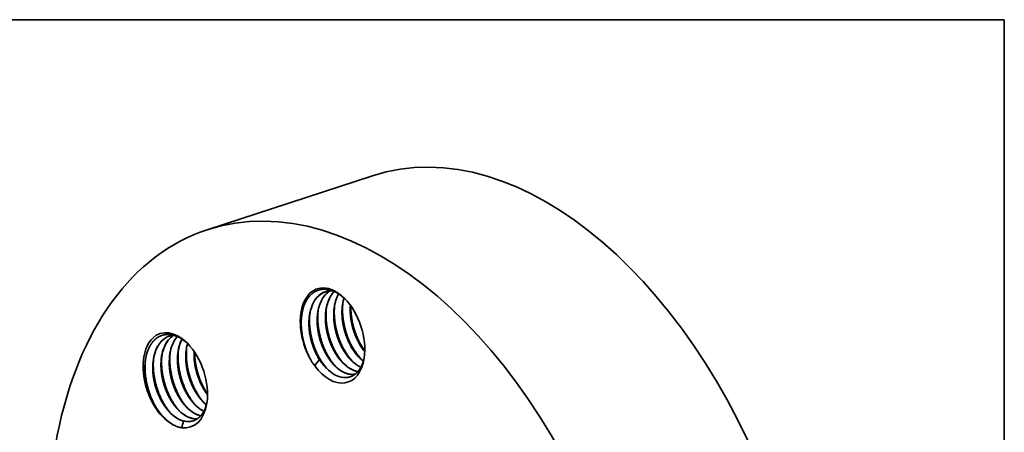
# Model space of a CAD drawing. Extents: x 0 to 10.8, y 0 to 8.2.
# Drawn here: x 6.1 to 10.8, y 6.3 to 8.2 of the extents above; entities that cross this region are included whole.
import ezdxf

# ---------------------------------------------------------------- set-up
doc = ezdxf.new("R2010")
doc.units = 0
doc.header["$MEASUREMENT"] = 0
doc.layers.get('0').update_dxf_attribs({"lineweight": 13})
doc.layers.add('1', color=7, linetype='Continuous', lineweight=13)

msp = doc.modelspace()

# ---------------------------------------------------------------- linework, layer by layer
at = {"color": 7, "lineweight": 35, "ltscale": 0.03937}
msp.add_line((7.7906, 7.5199), (7.0169, 7.267), dxfattribs=at)
for points in [[(7.5913, 6.9809, 0.075818), (7.569, 6.9616)], [(7.5917, 6.9809, 0.074841), (7.5697, 6.9618)], [(7.588, 6.9805, 0.050715), (7.5712, 6.9769)], [(7.6049, 6.9809, 0.046131), (7.588, 6.9805)], [(7.6113, 6.9782, 0.01242), (7.6077, 6.9743)], [(7.6116, 6.9781, 0.011308), (7.6084, 6.9745)], [(7.658, 6.9471, 0.038578), (7.6511, 6.9153)], [(6.8595, 6.7727, 0.05933), (6.8397, 6.7688)], [(6.8987, 6.7548, 0.023894), (6.8926, 6.7414)], [(6.8991, 6.7545, 0.022986), (6.8932, 6.7416)], [(6.9251, 6.7341, 0.031992), (6.9196, 6.7072)], [(7.7289, 6.7355, 0.04337), (7.7548, 6.6971)], [(7.7291, 6.7337, 0.042867), (7.7548, 6.6962)], [(6.8809, 6.6946, 0.039877), (6.8786, 6.6529)], [(6.9196, 6.7072, 0.039877), (6.9173, 6.6655)], [(6.9556, 6.6974, 0.017521), (6.9554, 6.678)], [(6.9562, 6.6965, 0.016553), (6.956, 6.6782)], [(7.7374, 6.7276, 0.026031), (7.7549, 6.7002)], [(6.7649, 6.6566, 0.039877), (6.7626, 6.6149)], [(6.8036, 6.6693, 0.039877), (6.8013, 6.6276)], [(6.8423, 6.6819, 0.039877), (6.8399, 6.6402)], [(7.4923, 6.6764, 0.019738), (7.5053, 6.6517)], [(7.5053, 6.6517, 0.021598), (7.5206, 6.63)], [(7.5426, 6.659, 0.016729), (7.5206, 6.63)], [(7.5354, 6.6723, 0.031427), (7.5542, 6.6432)], [(7.5357, 6.6705, 0.011664), (7.5426, 6.659)], [(7.5542, 6.6432, 0.032687), (7.5742, 6.6196)], [(7.7286, 6.6706, 0.036306), (7.7485, 6.6528)], [(6.9971, 6.4625, 0.028996), (7.0131, 6.4477)], [(7.0086, 6.4337, 0.042766), (7.0166, 6.4628)], [(6.897, 6.3745, 0.065689), (6.9201, 6.3694)], [(6.8976, 6.3739, 0.023849), (6.9064, 6.3713)], [(6.9064, 6.3713, 0.012541), (6.8977, 6.3403)], [(6.9744, 6.3998, 0.033703), (6.9868, 6.3962)], [(6.975, 6.3992, 0.031756), (6.9866, 6.396)], [(6.8606, 6.3522, 0.03604), (6.8793, 6.3436)], [(6.8793, 6.3436, 0.043567), (6.8977, 6.3403)]]:
    msp.add_lwpolyline(points, format="xyb", dxfattribs=at)
for centre, major_axis, ratio, start_param, end_param in [((8.46, 5.4716), (-0.6695, 2.0483), 0.608973, 3.14156, 6.283152), ((7.6864, 5.2187), (-0.6695, 2.0483), 0.608973, 3.14156, 6.283152), ((7.6864, 5.2187), (-0.6695, 2.0483), 0.608973, 6.283152, 7.93782), ((7.604, 6.7717), (-0.0714, 0.2185), 0.608973, 5.407838, 8.099595), ((7.6399, 6.7671), (0.0687, -0.2097), 0.617665, 3.141087, 3.497021), ((7.6393, 6.7702), (0.0673, -0.207), 0.621983, 3.144921, 3.500852), ((7.7158, 6.7963), (0.0662, -0.2062), 0.622423, 3.5038, 4.052847), ((7.7534, 6.8099), (0.0651, -0.2052), 0.622783, 3.670849, 4.057917), ((7.6384, 6.771), (0.0662, -0.2062), 0.622423, 3.503799, 4.052846), ((7.6771, 6.7837), (0.0662, -0.2062), 0.622423, 3.5038, 4.052847), ((7.604, 6.7717), (-0.0714, 0.2185), 0.608973, 4.016958, 5.407838), ((7.6083, 6.7652), (0.0696, -0.2192), 0.612138, 4.049652, 4.929353), ((6.8677, 6.562), (-0.0714, 0.2185), 0.608973, 5.407838, 8.884993), ((6.9074, 6.5611), (0.0676, -0.2077), 0.620787, 3.142315, 3.776088), ((6.9081, 6.5613), (0.0677, -0.2077), 0.62077, 3.144593, 3.776041), ((6.9458, 6.5743), (0.0673, -0.2072), 0.621397, 3.294595, 3.777521), ((6.9465, 6.5744), (0.0673, -0.2073), 0.621312, 3.298115, 3.777317), ((6.984, 6.5876), (0.0666, -0.2065), 0.622227, 3.498353, 3.779967), ((6.9847, 6.5877), (0.0667, -0.2066), 0.62209, 3.50126, 3.779622), ((6.8742, 6.562), (0.069, -0.2102), 0.619535, 2.282684, 2.706785), ((7.021, 6.6023), (0.0646, -0.2046), 0.623826, 3.787221, 4.273747), ((7.0188, 6.6045), (0.0615, -0.2024), 0.622827, 3.796979, 4.072863), ((7.0582, 6.6158), (0.0631, -0.2035), 0.622766, 3.911567, 4.280341), ((6.8677, 6.562), (-0.0714, 0.2185), 0.608973, 4.016958, 5.407838), ((6.8727, 6.5576), (0.0668, -0.2146), 0.611687, 3.77925, 4.056151), ((6.9049, 6.5643), (0.0646, -0.2046), 0.623827, 3.787219, 4.273744), ((6.9028, 6.5666), (0.0615, -0.2024), 0.622827, 3.79698, 4.072864), ((6.9436, 6.577), (0.0646, -0.2046), 0.623826, 3.78722, 4.273745), ((6.9415, 6.5792), (0.0615, -0.2024), 0.622827, 3.79698, 4.072863), ((6.9823, 6.5896), (0.0646, -0.2046), 0.623823, 3.787287, 4.273843), ((6.9802, 6.5919), (0.0615, -0.2024), 0.622827, 3.79698, 4.072864), ((7.6992, 6.7963), (0.0579, -0.1909), 0.595239, 5.067637, 5.42605), ((7.7183, 6.8028), (0.0658, -0.2156), 0.59703, 5.07433, 5.374182), ((7.7379, 6.809), (0.0579, -0.1909), 0.595236, 5.067624, 5.426041), ((7.757, 6.8154), (0.0658, -0.2155), 0.597028, 5.074318, 5.374173), ((7.7766, 6.8216), (0.0579, -0.1909), 0.595238, 5.067631, 5.426045), ((7.7754, 6.8204), (0.0583, -0.1898), 0.594238, 5.072762, 5.590935), ((7.7957, 6.828), (0.0658, -0.2156), 0.59703, 5.074329, 5.374182), ((7.604, 6.7717), (-0.0714, 0.2185), 0.608973, 2.063596, 4.016958), ((7.6226, 6.7778), (0.0638, -0.1951), 0.608973, 5.155565, 5.259011), ((7.641, 6.7775), (0.0658, -0.2155), 0.59702, 5.074297, 5.375872), ((7.6605, 6.7837), (0.0579, -0.1909), 0.595236, 5.067626, 5.426042), ((7.6797, 6.7901), (0.0658, -0.2156), 0.597029, 5.074321, 5.374176), ((7.6977, 6.791), (0.0594, -0.1852), 0.594312, 5.407448, 5.993477), ((7.7365, 6.8046), (0.0592, -0.1862), 0.593868, 5.411224, 5.794548), ((7.625, 6.7697), (0.0614, -0.1914), 0.605626, 5.398441, 6.133144), ((6.8677, 6.562), (-0.0714, 0.2185), 0.608973, 2.848994, 4.016958), ((6.8888, 6.5567), (0.0595, -0.1843), 0.59509, 5.404246, 5.851716), ((6.9275, 6.5694), (0.0595, -0.1843), 0.59509, 5.404246, 5.851715), ((6.9662, 6.582), (0.0595, -0.1843), 0.59509, 5.404246, 5.851715), ((7.005, 6.5957), (0.0593, -0.1854), 0.59477, 5.40821, 5.760219), ((6.8718, 6.5541), (0.0684, -0.2127), 0.606731, 5.395714, 5.718953), ((6.8862, 6.5681), (0.0638, -0.1951), 0.608973, 5.940963, 6.044409), ((6.9276, 6.5678), (0.0596, -0.1826), 0.596873, 5.848488, 6.13868), ((6.927, 6.5676), (0.0596, -0.1826), 0.596887, 5.85802, 6.141899)]:
    msp.add_ellipse(centre, major_axis=major_axis, ratio=ratio, start_param=start_param, end_param=end_param, dxfattribs=at)
for points, knots in [([(7.4597, 6.8664), (7.4609, 6.8748), (7.4624, 6.8829), (7.4642, 6.8908), (7.4705, 6.9135), (7.4798, 6.9338), (7.4872, 6.9458), (7.4999, 6.9613), (7.5147, 6.9728), (7.5198, 6.9761), (7.5302, 6.9817), (7.5413, 6.9854), (7.5469, 6.9868), (7.5526, 6.9877), (7.5585, 6.9882)], [0, 0, 0, 0, 0, 0, 5.220107, 5.220107, 5.220107, 15.364889, 15.364889, 15.364889, 20.30591, 20.30591, 20.30591, 25.101265, 25.101265, 25.101265, 25.101265, 25.101265, 25.101265]), ([(7.5585, 6.9882), (7.5707, 6.9892), (7.5834, 6.9881), (7.5963, 6.985), (7.6138, 6.9781), (7.6305, 6.9681), (7.6347, 6.9654), (7.6431, 6.9596), (7.6512, 6.9531), (7.6553, 6.9496), (7.6593, 6.946), (7.6632, 6.9422)], [0, 0, 0, 0, 0, 0, 10.110403, 10.110403, 10.110403, 13.5469, 13.5469, 13.5469, 17.062635, 17.062635, 17.062635, 17.062635, 17.062635, 17.062635]), ([(7.6131, 6.6958), (7.6069, 6.7065), (7.6013, 6.7177), (7.5962, 6.7293), (7.5893, 6.7472), (7.5836, 6.7656), (7.5819, 6.7718), (7.5755, 6.7968), (7.5716, 6.8223), (7.5701, 6.8414), (7.5702, 6.8683), (7.5735, 6.8937), (7.5748, 6.9012), (7.5795, 6.9227), (7.5868, 6.9424), (7.5928, 6.9544), (7.5997, 6.965), (7.6077, 6.9743)], [0, 0, 0, 0, 0, 0, 7.004113, 7.004113, 7.004113, 10.541985, 10.541985, 10.541985, 21.125989, 21.125989, 21.125989, 25.692373, 25.692373, 25.692373, 34.445814, 34.445814, 34.445814, 34.445814, 34.445814, 34.445814]), ([(7.6517, 6.7084), (7.6463, 6.718), (7.6412, 6.728), (7.6365, 6.7383), (7.6301, 6.7542), (7.6247, 6.7705), (7.623, 6.776), (7.6151, 6.8037), (7.6102, 6.8323), (7.6084, 6.8551), (7.6089, 6.8932), (7.6162, 6.9283), (7.6204, 6.9422), (7.6258, 6.9552), (7.6324, 6.9668)], [0, 0, 0, 0, 0, 0, 6.26095, 6.26095, 6.26095, 9.423453, 9.423453, 9.423453, 22.04877, 22.04877, 22.04877, 31.0363, 31.0363, 31.0363, 31.0363, 31.0363, 31.0363]), ([(7.5357, 6.6705), (7.5296, 6.6812), (7.5239, 6.6924), (7.5188, 6.704), (7.5119, 6.7219), (7.5063, 6.7403), (7.5045, 6.7465), (7.4982, 6.7715), (7.4942, 6.797), (7.4927, 6.8162), (7.4928, 6.843), (7.4961, 6.8684), (7.4975, 6.876), (7.5021, 6.8974), (7.5095, 6.9171), (7.5154, 6.9291), (7.5224, 6.9398), (7.5304, 6.949)], [0, 0, 0, 0, 0, 0, 7.004119, 7.004119, 7.004119, 10.541993, 10.541993, 10.541993, 21.125997, 21.125997, 21.125997, 25.692384, 25.692384, 25.692384, 34.44583, 34.44583, 34.44583, 34.44583, 34.44583, 34.44583]), ([(7.5744, 6.6832), (7.5683, 6.6939), (7.5626, 6.7051), (7.5575, 6.7167), (7.5506, 6.7345), (7.545, 6.7529), (7.5432, 6.7592), (7.5369, 6.7841), (7.5329, 6.8097), (7.5314, 6.8288), (7.5315, 6.8557), (7.5348, 6.8811), (7.5361, 6.8886), (7.5408, 6.91), (7.5481, 6.9298), (7.5541, 6.9417), (7.5611, 6.9524), (7.569, 6.9616)], [0, 0, 0, 0, 0, 0, 7.004116, 7.004116, 7.004116, 10.541989, 10.541989, 10.541989, 21.125993, 21.125993, 21.125993, 25.692378, 25.692378, 25.692378, 34.445822, 34.445822, 34.445822, 34.445822, 34.445822, 34.445822]), ([(7.6904, 6.7211), (7.6834, 6.7333), (7.6771, 6.7462), (7.6714, 6.7595), (7.6614, 6.7871), (7.6544, 6.8156), (7.6517, 6.8301), (7.6486, 6.8543), (7.6479, 6.8781), (7.648, 6.8875), (7.649, 6.9056), (7.6515, 6.923), (7.6531, 6.9314), (7.6551, 6.9396), (7.6576, 6.9475)], [0, 0, 0, 0, 0, 0, 7.99584, 7.99584, 7.99584, 16.061103, 16.061103, 16.061103, 21.371762, 21.371762, 21.371762, 26.509154, 26.509154, 26.509154, 26.509154, 26.509154, 26.509154]), ([(7.6987, 6.715), (7.6836, 6.7413), (7.6713, 6.7699), (7.6618, 6.7998), (7.6528, 6.8432), (7.6506, 6.8864), (7.6506, 6.899), (7.6512, 6.9115), (7.6525, 6.9238)], [0, 0, 0, 0, 0, 0, 13.217956, 13.217956, 13.217956, 18.753334, 18.753334, 18.753334, 18.753334, 18.753334, 18.753334]), ([(7.5439, 6.6644), (7.5289, 6.6907), (7.5166, 6.7193), (7.5071, 6.7492), (7.4981, 6.7926), (7.4959, 6.8358), (7.4959, 6.8484), (7.4965, 6.8609), (7.4977, 6.8732)], [0, 0, 0, 0, 0, 0, 13.217953, 13.217953, 13.217953, 18.753329, 18.753329, 18.753329, 18.753329, 18.753329, 18.753329]), ([(7.5741, 6.6849), (7.5664, 6.6987), (7.5595, 6.7132), (7.5534, 6.7282), (7.5442, 6.7554), (7.5381, 6.7833), (7.5359, 6.7954), (7.5329, 6.8196), (7.5323, 6.8434), (7.5326, 6.855), (7.5335, 6.8664), (7.5351, 6.8774)], [0, 0, 0, 0, 0, 0, 8.927135, 8.927135, 8.927135, 15.664164, 15.664164, 15.664164, 22.283055, 22.283055, 22.283055, 22.283055, 22.283055, 22.283055]), ([(7.5826, 6.677), (7.5676, 6.7034), (7.5552, 6.732), (7.5458, 6.7619), (7.5368, 6.8053), (7.5346, 6.8484), (7.5345, 6.8611), (7.5351, 6.8736), (7.5364, 6.8859)], [0, 0, 0, 0, 0, 0, 13.217952, 13.217952, 13.217952, 18.753328, 18.753328, 18.753328, 18.753328, 18.753328, 18.753328]), ([(7.6128, 6.6976), (7.6051, 6.7113), (7.5981, 6.7258), (7.592, 6.7409), (7.5829, 6.768), (7.5767, 6.796), (7.5746, 6.8081), (7.5716, 6.8322), (7.571, 6.856), (7.5713, 6.8676), (7.5722, 6.879), (7.5738, 6.89)], [0, 0, 0, 0, 0, 0, 8.927134, 8.927134, 8.927134, 15.664163, 15.664163, 15.664163, 22.283055, 22.283055, 22.283055, 22.283055, 22.283055, 22.283055]), ([(7.6213, 6.6897), (7.6063, 6.716), (7.5939, 6.7446), (7.5845, 6.7745), (7.5755, 6.8179), (7.5733, 6.8611), (7.5732, 6.8737), (7.5738, 6.8862), (7.5751, 6.8985)], [0, 0, 0, 0, 0, 0, 13.217954, 13.217954, 13.217954, 18.753331, 18.753331, 18.753331, 18.753331, 18.753331, 18.753331]), ([(7.6515, 6.7102), (7.6438, 6.724), (7.6368, 6.7384), (7.6307, 6.7535), (7.6216, 6.7807), (7.6154, 6.8086), (7.6133, 6.8207), (7.6103, 6.8448), (7.6097, 6.8687), (7.61, 6.8803), (7.6109, 6.8916), (7.6125, 6.9027)], [0, 0, 0, 0, 0, 0, 8.927141, 8.927141, 8.927141, 15.664174, 15.664174, 15.664174, 22.283069, 22.283069, 22.283069, 22.283069, 22.283069, 22.283069]), ([(7.66, 6.7023), (7.645, 6.7286), (7.6326, 6.7572), (7.6232, 6.7872), (7.6141, 6.8306), (7.6119, 6.8737), (7.6119, 6.8864), (7.6125, 6.8989), (7.6138, 6.9112)], [0, 0, 0, 0, 0, 0, 13.217962, 13.217962, 13.217962, 18.753342, 18.753342, 18.753342, 18.753342, 18.753342, 18.753342]), ([(7.6902, 6.7229), (7.6825, 6.7366), (7.6755, 6.7511), (7.6694, 6.7662), (7.6603, 6.7933), (7.6541, 6.8212), (7.652, 6.8334), (7.649, 6.8575), (7.6484, 6.8813), (7.6487, 6.8929), (7.6496, 6.9043), (7.6511, 6.9153)], [0, 0, 0, 0, 0, 0, 8.927145, 8.927145, 8.927145, 15.66418, 15.66418, 15.66418, 22.283074, 22.283074, 22.283074, 22.283074, 22.283074, 22.283074]), ([(7.7291, 6.7337), (7.7219, 6.7464), (7.7153, 6.7598), (7.7094, 6.7737), (7.7018, 6.7951), (7.696, 6.8172), (7.6943, 6.8246), (7.6897, 6.8469), (7.6871, 6.8694), (7.6863, 6.8843), (7.6865, 6.8989), (7.6876, 6.9132)], [0, 0, 0, 0, 0, 0, 8.295369, 8.295369, 8.295369, 12.473996, 12.473996, 12.473996, 20.760392, 20.760392, 20.760392, 20.760392, 20.760392, 20.760392]), ([(7.7289, 6.7355), (7.7218, 6.7481), (7.7154, 6.7613), (7.7097, 6.775), (7.7022, 6.7961), (7.6965, 6.8178), (7.6948, 6.8251), (7.6904, 6.8471), (7.6878, 6.8693), (7.687, 6.8839), (7.6871, 6.8984), (7.6882, 6.9124)], [0, 0, 0, 0, 0, 0, 8.169719, 8.169719, 8.169719, 12.283198, 12.283198, 12.283198, 20.441844, 20.441844, 20.441844, 20.441844, 20.441844, 20.441844]), ([(7.7374, 6.7276), (7.7224, 6.7539), (7.71, 6.7824), (7.7006, 6.8122), (7.6927, 6.8502), (7.69, 6.8881), (7.6896, 6.8955), (7.6895, 6.9029), (7.6896, 6.9103)], [0, 0, 0, 0, 0, 0, 13.181637, 13.181637, 13.181637, 16.428773, 16.428773, 16.428773, 16.428773, 16.428773, 16.428773]), ([(7.5053, 6.6517), (7.4897, 6.6791), (7.477, 6.7088), (7.4674, 6.74), (7.4585, 6.785), (7.4571, 6.8297), (7.4573, 6.8427), (7.4583, 6.8555), (7.46, 6.8681)], [0, 0, 0, 0, 0, 0, 13.714391, 13.714391, 13.714391, 19.431773, 19.431773, 19.431773, 19.431773, 19.431773, 19.431773]), ([(7.5354, 6.6723), (7.5277, 6.686), (7.5208, 6.7005), (7.5147, 6.7156), (7.5056, 6.7427), (7.4994, 6.7707), (7.4973, 6.7828), (7.4943, 6.8069), (7.4936, 6.8307), (7.4939, 6.8424), (7.4949, 6.8537), (7.4964, 6.8648)], [0, 0, 0, 0, 0, 0, 8.92714, 8.92714, 8.92714, 15.664171, 15.664171, 15.664171, 22.283063, 22.283063, 22.283063, 22.283063, 22.283063, 22.283063]), ([(6.7409, 6.7057), (6.745, 6.7159), (6.7499, 6.7254), (6.7554, 6.7342), (6.7658, 6.7474), (6.7779, 6.7578), (6.7829, 6.7615), (6.7906, 6.7662), (6.7987, 6.7699), (6.8014, 6.7709), (6.8152, 6.7758), (6.8299, 6.7776), (6.842, 6.7771), (6.8543, 6.7748), (6.8665, 6.7706)], [0, 0, 0, 0, 0, 0, 7.614069, 7.614069, 7.614069, 12.59387, 12.59387, 12.59387, 15.061503, 15.061503, 15.061503, 24.889119, 24.889119, 24.889119, 24.889119, 24.889119, 24.889119]), ([(6.9258, 6.4312), (6.9048, 6.4546), (6.8865, 6.4824), (6.8715, 6.5129), (6.852, 6.5669), (6.843, 6.6232), (6.8412, 6.646), (6.8413, 6.6686), (6.8436, 6.6904)], [0, 0, 0, 0, 0, 0, 14.480732, 14.480732, 14.480732, 24.308815, 24.308815, 24.308815, 24.308815, 24.308815, 24.308815]), ([(6.9645, 6.4438), (6.9435, 6.4672), (6.9252, 6.495), (6.9102, 6.5255), (6.8907, 6.5796), (6.8817, 6.6358), (6.8799, 6.6586), (6.88, 6.6812), (6.8823, 6.703)], [0, 0, 0, 0, 0, 0, 14.480735, 14.480735, 14.480735, 24.308821, 24.308821, 24.308821, 24.308821, 24.308821, 24.308821]), ([(7.0031, 6.4565), (6.9821, 6.4799), (6.9639, 6.5077), (6.9488, 6.5382), (6.9293, 6.5922), (6.9204, 6.6485), (6.9185, 6.6713), (6.9187, 6.6938), (6.921, 6.7157)], [0, 0, 0, 0, 0, 0, 14.480733, 14.480733, 14.480733, 24.308815, 24.308815, 24.308815, 24.308815, 24.308815, 24.308815]), ([(7.0187, 6.4989), (7.0007, 6.5255), (6.9857, 6.5552), (6.9739, 6.5869), (6.9635, 6.6279), (6.9592, 6.669), (6.9586, 6.6773), (6.9582, 6.6855), (6.9581, 6.6937)], [0, 0, 0, 0, 0, 0, 14.259017, 14.259017, 14.259017, 17.834932, 17.834932, 17.834932, 17.834932, 17.834932, 17.834932]), ([(7.6131, 6.6958), (7.62, 6.6836), (7.6276, 6.672), (7.6358, 6.661), (7.6489, 6.646), (7.6628, 6.6333), (7.6674, 6.6294), (7.6767, 6.6224), (7.6861, 6.6165), (7.6908, 6.6139), (7.7001, 6.6094), (7.7094, 6.6061), (7.7139, 6.6048), (7.7185, 6.6038), (7.723, 6.6032)], [0, 0, 0, 0, 0, 0, 7.972958, 7.972958, 7.972958, 11.844733, 11.844733, 11.844733, 15.618552, 15.618552, 15.618552, 19.221908, 19.221908, 19.221908, 19.221908, 19.221908, 19.221908]), ([(7.6517, 6.7084), (7.6586, 6.6965), (7.666, 6.6851), (7.674, 6.6743), (7.6876, 6.6586), (7.7021, 6.6453), (7.7076, 6.6409), (7.7166, 6.6342), (7.7258, 6.6287), (7.7294, 6.6267), (7.733, 6.6249), (7.7366, 6.6233)], [0, 0, 0, 0, 0, 0, 7.810854, 7.810854, 7.810854, 12.354908, 12.354908, 12.354908, 15.248131, 15.248131, 15.248131, 15.248131, 15.248131, 15.248131]), ([(6.8149, 6.3877), (6.8037, 6.3992), (6.7932, 6.412), (6.7833, 6.426), (6.7712, 6.446), (6.7607, 6.4672), (6.7581, 6.4726), (6.7533, 6.4837), (6.7488, 6.4949), (6.7467, 6.5006), (6.7388, 6.5235), (6.7327, 6.5471), (6.7292, 6.565), (6.7255, 6.5946), (6.7251, 6.6234), (6.7255, 6.6346), (6.7264, 6.6455), (6.7279, 6.6562)], [0, 0, 0, 0, 0, 0, 10.093687, 10.093687, 10.093687, 13.525371, 13.525371, 13.525371, 16.966958, 16.966958, 16.966958, 27.300078, 27.300078, 27.300078, 34.039106, 34.039106, 34.039106, 34.039106, 34.039106, 34.039106]), ([(6.8156, 6.3869), (6.7967, 6.4065), (6.7799, 6.4296), (6.7654, 6.4552), (6.7412, 6.5103), (6.7282, 6.5695), (6.7247, 6.6), (6.7246, 6.6301), (6.7283, 6.6588)], [0, 0, 0, 0, 0, 0, 12.657345, 12.657345, 12.657345, 25.685022, 25.685022, 25.685022, 25.685022, 25.685022, 25.685022]), ([(6.8484, 6.4059), (6.8274, 6.4293), (6.8091, 6.4571), (6.7941, 6.4876), (6.7746, 6.5416), (6.7656, 6.5979), (6.7638, 6.6207), (6.764, 6.6433), (6.7662, 6.6651)], [0, 0, 0, 0, 0, 0, 14.48073, 14.48073, 14.48073, 24.30881, 24.30881, 24.30881, 24.30881, 24.30881, 24.30881]), ([(6.8871, 6.4186), (6.8661, 6.4419), (6.8478, 6.4697), (6.8328, 6.5002), (6.8133, 6.5543), (6.8043, 6.6105), (6.8025, 6.6333), (6.8027, 6.6559), (6.8049, 6.6777)], [0, 0, 0, 0, 0, 0, 14.48073, 14.48073, 14.48073, 24.30881, 24.30881, 24.30881, 24.30881, 24.30881, 24.30881]), ([(6.975, 6.3992), (6.9676, 6.4018), (6.9602, 6.4051), (6.9529, 6.4092), (6.9419, 6.4165), (6.9314, 6.4253), (6.9277, 6.4285), (6.9126, 6.4428), (6.8985, 6.46), (6.8886, 6.4745), (6.8765, 6.4955), (6.8664, 6.5179), (6.8639, 6.5237), (6.8538, 6.5495), (6.8462, 6.5767), (6.8421, 6.5979), (6.8397, 6.6192), (6.8393, 6.64)], [0, 0, 0, 0, 0, 0, 5.85487, 5.85487, 5.85487, 8.943674, 8.943674, 8.943674, 19.06926, 19.06926, 19.06926, 22.581082, 22.581082, 22.581082, 34.374773, 34.374773, 34.374773, 34.374773, 34.374773, 34.374773]), ([(6.9197, 6.4372), (6.9087, 6.4486), (6.8982, 6.4615), (6.8886, 6.4758), (6.8754, 6.4988), (6.8646, 6.5235), (6.8613, 6.532), (6.8519, 6.5582), (6.8453, 6.5855), (6.8421, 6.6039), (6.8403, 6.6222), (6.8399, 6.6402)], [0, 0, 0, 0, 0, 0, 9.874222, 9.874222, 9.874222, 14.929001, 14.929001, 14.929001, 25.129591, 25.129591, 25.129591, 25.129591, 25.129591, 25.129591]), ([(7.0011, 6.4171), (6.9974, 6.4189), (6.9937, 6.4209), (6.99, 6.4231), (6.9826, 6.428), (6.9754, 6.4335), (6.9718, 6.4364), (6.957, 6.4494), (6.9432, 6.465), (6.9333, 6.4782), (6.9182, 6.5022), (6.9057, 6.5284), (6.9011, 6.5394), (6.8906, 6.568), (6.8833, 6.5981), (6.8801, 6.6165), (6.8784, 6.6347), (6.878, 6.6527)], [0, 0, 0, 0, 0, 0, 2.974125, 2.974125, 2.974125, 6.020167, 6.020167, 6.020167, 15.610216, 15.610216, 15.610216, 22.188686, 22.188686, 22.188686, 32.348837, 32.348837, 32.348837, 32.348837, 32.348837, 32.348837]), ([(6.9584, 6.4498), (6.9473, 6.4612), (6.9369, 6.4742), (6.9273, 6.4884), (6.9141, 6.5115), (6.9033, 6.5362), (6.8999, 6.5447), (6.8906, 6.5708), (6.8839, 6.5981), (6.8808, 6.6165), (6.879, 6.6349), (6.8786, 6.6529)], [0, 0, 0, 0, 0, 0, 9.874227, 9.874227, 9.874227, 14.929009, 14.929009, 14.929009, 25.129602, 25.129602, 25.129602, 25.129602, 25.129602, 25.129602]), ([(7.013, 6.4471), (7.0098, 6.4497), (7.0067, 6.4524), (7.0036, 6.4552), (6.9911, 6.4672), (6.9794, 6.4811), (6.9711, 6.4926), (6.9607, 6.509), (6.9517, 6.5264), (6.9494, 6.5309), (6.943, 6.5447), (6.9373, 6.5589), (6.9338, 6.5686), (6.926, 6.5936), (6.9206, 6.6193), (6.9183, 6.6348), (6.917, 6.6502), (6.9167, 6.6653)], [0, 0, 0, 0, 0, 0, 2.662808, 2.662808, 2.662808, 10.901088, 10.901088, 10.901088, 13.708377, 13.708377, 13.708377, 19.375706, 19.375706, 19.375706, 27.958606, 27.958606, 27.958606, 27.958606, 27.958606, 27.958606]), ([(6.9971, 6.4625), (6.986, 6.4739), (6.9756, 6.4868), (6.9659, 6.501), (6.9528, 6.5241), (6.942, 6.5488), (6.9386, 6.5573), (6.9293, 6.5835), (6.9226, 6.6107), (6.9195, 6.6292), (6.9177, 6.6475), (6.9173, 6.6655)], [0, 0, 0, 0, 0, 0, 9.874224, 9.874224, 9.874224, 14.929008, 14.929008, 14.929008, 25.129607, 25.129607, 25.129607, 25.129607, 25.129607, 25.129607]), ([(7.0187, 6.494), (7.0096, 6.5056), (7.0012, 6.5183), (6.9935, 6.5318), (6.9814, 6.5566), (6.9718, 6.5829), (6.9682, 6.5946), (6.9619, 6.6182), (6.9579, 6.6423), (6.9565, 6.6543), (6.9556, 6.6662), (6.9554, 6.678)], [0, 0, 0, 0, 0, 0, 8.72893, 8.72893, 8.72893, 15.391374, 15.391374, 15.391374, 22.059327, 22.059327, 22.059327, 22.059327, 22.059327, 22.059327]), ([(7.0187, 6.495), (7.0097, 6.5066), (7.0014, 6.5193), (6.9938, 6.5328), (6.9817, 6.5575), (6.9723, 6.5837), (6.9687, 6.5953), (6.9625, 6.6188), (6.9585, 6.6427), (6.9571, 6.6546), (6.9562, 6.6665), (6.956, 6.6782)], [0, 0, 0, 0, 0, 0, 8.684685, 8.684685, 8.684685, 15.310704, 15.310704, 15.310704, 21.940725, 21.940725, 21.940725, 21.940725, 21.940725, 21.940725]), ([(7.5744, 6.6832), (7.5808, 6.6718), (7.5878, 6.661), (7.5954, 6.6507), (7.6086, 6.635), (7.6229, 6.6216), (7.6286, 6.6168), (7.6401, 6.6081), (7.6518, 6.6013), (7.6577, 6.5984), (7.6719, 6.5926), (7.6862, 6.5896), (7.6944, 6.589), (7.7025, 6.5894), (7.7103, 6.591)], [0, 0, 0, 0, 0, 0, 7.403045, 7.403045, 7.403045, 12.201102, 12.201102, 12.201102, 16.858427, 16.858427, 16.858427, 23.51826, 23.51826, 23.51826, 23.51826, 23.51826, 23.51826]), ([(7.7528, 6.6713), (7.7503, 6.6578), (7.7468, 6.645), (7.7422, 6.633), (7.7313, 6.6118), (7.717, 6.5956), (7.7091, 6.5889), (7.6964, 6.5812), (7.6826, 6.5769), (7.6779, 6.5758), (7.6732, 6.5751), (7.6684, 6.5748)], [0, 0, 0, 0, 0, 0, 9.256146, 9.256146, 9.256146, 18.211958, 18.211958, 18.211958, 22.556202, 22.556202, 22.556202, 22.556202, 22.556202, 22.556202]), ([(6.8976, 6.3739), (6.8902, 6.3765), (6.8828, 6.3798), (6.8755, 6.3839), (6.8646, 6.3912), (6.854, 6.4), (6.8504, 6.4032), (6.8352, 6.4175), (6.8212, 6.4347), (6.8112, 6.4492), (6.7991, 6.4702), (6.789, 6.4926), (6.7866, 6.4984), (6.7764, 6.5242), (6.7688, 6.5514), (6.7647, 6.5726), (6.7624, 6.5939), (6.7619, 6.6147)], [0, 0, 0, 0, 0, 0, 5.854871, 5.854871, 5.854871, 8.943675, 8.943675, 8.943675, 19.069269, 19.069269, 19.069269, 22.581092, 22.581092, 22.581092, 34.374787, 34.374787, 34.374787, 34.374787, 34.374787, 34.374787]), ([(6.8424, 6.4119), (6.8313, 6.4233), (6.8209, 6.4362), (6.8112, 6.4505), (6.7981, 6.4735), (6.7873, 6.4982), (6.7839, 6.5067), (6.7746, 6.5329), (6.7679, 6.5602), (6.7647, 6.5786), (6.7629, 6.5969), (6.7626, 6.6149)], [0, 0, 0, 0, 0, 0, 9.874221, 9.874221, 9.874221, 14.929001, 14.929001, 14.929001, 25.129595, 25.129595, 25.129595, 25.129595, 25.129595, 25.129595]), ([(6.9363, 6.3866), (6.9289, 6.3891), (6.9215, 6.3925), (6.9142, 6.3965), (6.9033, 6.4038), (6.8927, 6.4126), (6.8891, 6.4158), (6.8739, 6.4302), (6.8599, 6.4473), (6.8499, 6.4618), (6.8378, 6.4829), (6.8277, 6.5052), (6.8253, 6.5111), (6.8151, 6.5369), (6.8075, 6.564), (6.8034, 6.5853), (6.8011, 6.6065), (6.8006, 6.6274)], [0, 0, 0, 0, 0, 0, 5.854871, 5.854871, 5.854871, 8.943675, 8.943675, 8.943675, 19.069265, 19.069265, 19.069265, 22.581087, 22.581087, 22.581087, 34.37478, 34.37478, 34.37478, 34.37478, 34.37478, 34.37478]), ([(6.881, 6.4245), (6.87, 6.4359), (6.8595, 6.4489), (6.8499, 6.4631), (6.8367, 6.4862), (6.826, 6.5109), (6.8226, 6.5194), (6.8133, 6.5455), (6.8066, 6.5728), (6.8034, 6.5912), (6.8016, 6.6096), (6.8012, 6.6276)], [0, 0, 0, 0, 0, 0, 9.87422, 9.87422, 9.87422, 14.928999, 14.928999, 14.928999, 25.129589, 25.129589, 25.129589, 25.129589, 25.129589, 25.129589]), ([(7.6125, 6.6326), (7.6182, 6.6268), (7.624, 6.6214), (7.63, 6.6164), (7.6419, 6.6076), (7.6541, 6.6007), (7.6601, 6.5978), (7.674, 6.5924), (7.6879, 6.5898), (7.6956, 6.5893), (7.7032, 6.5897), (7.7104, 6.5911)], [0, 0, 0, 0, 0, 0, 4.977663, 4.977663, 4.977663, 9.812038, 9.812038, 9.812038, 16.027893, 16.027893, 16.027893, 16.027893, 16.027893, 16.027893]), ([(7.0086, 6.4337), (7.0047, 6.4233), (7, 6.4136), (6.9944, 6.4047), (6.9834, 6.3911), (6.9705, 6.3811), (6.9647, 6.3776), (6.9528, 6.3721), (6.94, 6.3693), (6.9335, 6.3686), (6.9268, 6.3687), (6.9201, 6.3694)], [0, 0, 0, 0, 0, 0, 8.294302, 8.294302, 8.294302, 14.390718, 14.390718, 14.390718, 20.40316, 20.40316, 20.40316, 20.40316, 20.40316, 20.40316])]:
    msp.add_open_spline(points, degree=5, knots=knots, dxfattribs=at)
at = {"layer": '1', "color": 7, "lineweight": 35, "ltscale": 0.03937}
for p, q in [((0.25, 8.25), (10.75, 8.25)), ((10.75, 8.25), (10.75, 0.25))]:
    msp.add_line(p, q, dxfattribs=at)

doc.saveas('drawing.dxf')
